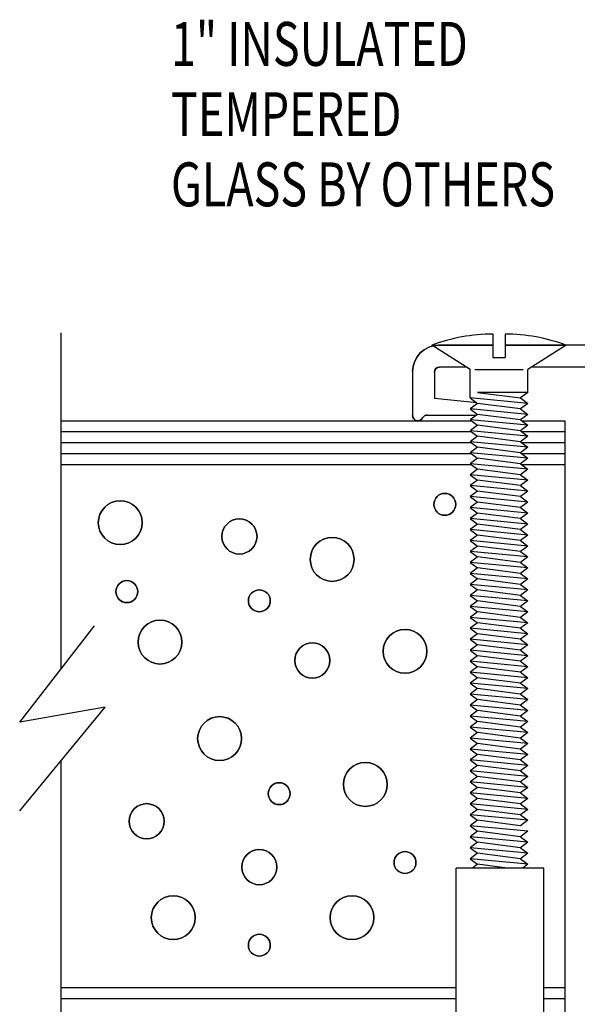
# Model space of a CAD drawing. Units: inches. Extents: x 35.5 to 62.2, y 19.2 to 36.4.
# Drawn here: x 50.4 to 52, y 26.7 to 29.5 of the extents above; entities that cross this region are included whole.
import ezdxf

# ---------------------------------------------------------------- set-up
doc = ezdxf.new("R2010")
doc.units = ezdxf.units.IN
doc.header["$MEASUREMENT"] = 0
doc.layers.add('CK_LEVEL_1', color=7, linetype='Continuous')
doc.styles.get("Standard").update_dxf_attribs({"font": 'arial.ttf'})

# ---------------------------------------------------------------- blocks, each defined once
blk = doc.blocks.new('GENDIM4')
at = {"layer": 'CK_LEVEL_1', "color": 5, "linetype": 'Continuous'}
for p, q in [((29.2019, 4.9077), (29.4519, 4.9077)), ((29.4519, 4.9077), (30.2096, 3.4573))]:
    blk.add_line(p, q, dxfattribs=at)
blk.add_solid([(30.2096, 3.4573), (30.1351, 3.5595), (30.1683, 3.5768), (30.2096, 3.4573)], dxfattribs=at)
at = {"layer": 'CK_LEVEL_1', "color": 5, "linetype": 'Continuous', "width": 0.75}
for s, p in [('1" INSULATED ', (27.6394, 4.8452)), ('TEMPERED', (27.6394, 4.6452)), ('GLASS BY OTHERS ', (27.6394, 4.4452))]:
    blk.add_text(s, height=0.125, dxfattribs=at).set_placement(p)

msp = doc.modelspace()

# ---------------------------------------------------------------- linework, layer by layer
at = {"layer": 'CK_LEVEL_1', "color": 4, "linetype": 'Continuous'}
for p, q in [((50.5379, 28.5631), (50.5379, 27.6057)), ((50.4208, 27.4549), (50.6336, 27.7289)), ((50.664, 27.4971), (50.4208, 27.4549)), ((50.4208, 27.2021), (50.664, 27.4971)), ((50.5379, 27.3441), (50.5379, 26.3232))]:
    msp.add_line(p, q, dxfattribs=at)
at = {"layer": 'CK_LEVEL_1', "color": 6, "linetype": 'Continuous'}
for p, q in [((51.7692, 28.5596), (51.7692, 28.4936)), ((51.8037, 28.5596), (51.8037, 28.4936)), ((51.7045, 28.4591), (51.595, 28.5281)), ((51.595, 28.5281), (51.7692, 28.5281)), ((51.8037, 28.5281), (51.978, 28.5281)), ((51.978, 28.5281), (51.8685, 28.4591)), ((51.7692, 28.4936), (51.8037, 28.4936)), ((51.7045, 28.3782), (51.7045, 28.4591)), ((51.7175, 28.4591), (51.8555, 28.4591)), ((51.8685, 28.3938), (51.8685, 28.4591)), ((51.7045, 28.3782), (51.7255, 28.3626)), ((51.8685, 28.3626), (51.7045, 28.3782)), ((51.7255, 28.3938), (51.8475, 28.3782)), ((51.8685, 28.3938), (51.7255, 28.3938)), ((51.8685, 28.3938), (51.8475, 28.3782)), ((51.8475, 28.3782), (51.8685, 28.3626)), ((51.7255, 28.3626), (51.7045, 28.347)), ((51.8475, 28.347), (51.7255, 28.3626)), ((51.8685, 28.3626), (51.8475, 28.347)), ((51.7045, 28.347), (51.7255, 28.3313)), ((51.8685, 28.3313), (51.7045, 28.347)), ((51.7255, 28.3313), (51.7045, 28.3157)), ((51.8475, 28.3157), (51.7255, 28.3313)), ((51.8475, 28.347), (51.8685, 28.3313)), ((51.8685, 28.3313), (51.8475, 28.3157)), ((51.7045, 28.3157), (51.7255, 28.3001)), ((51.8685, 28.3001), (51.7045, 28.3157)), ((51.7255, 28.3001), (51.7045, 28.2845)), ((51.8475, 28.2845), (51.7255, 28.3001)), ((51.8475, 28.3157), (51.8685, 28.3001)), ((51.8685, 28.3001), (51.8475, 28.2845)), ((51.7045, 28.2845), (51.7255, 28.2688)), ((51.8685, 28.2688), (51.7045, 28.2845)), ((51.7255, 28.2688), (51.7045, 28.2532)), ((51.8475, 28.2532), (51.7255, 28.2688)), ((51.8475, 28.2845), (51.8685, 28.2688)), ((51.8685, 28.2688), (51.8475, 28.2532)), ((51.7045, 28.2532), (51.7255, 28.2376)), ((51.8685, 28.2376), (51.7045, 28.2532)), ((51.7255, 28.2376), (51.7045, 28.222)), ((51.8475, 28.222), (51.7255, 28.2376)), ((51.8475, 28.2532), (51.8685, 28.2376)), ((51.8685, 28.2376), (51.8475, 28.222)), ((51.7045, 28.222), (51.7255, 28.2063)), ((51.8685, 28.2063), (51.7045, 28.222)), ((51.8475, 28.222), (51.8685, 28.2063)), ((51.7255, 28.2063), (51.7045, 28.1907)), ((51.7045, 28.1907), (51.7255, 28.1751)), ((51.8685, 28.1751), (51.7045, 28.1907)), ((51.8475, 28.1907), (51.7255, 28.2063)), ((51.8685, 28.2063), (51.8475, 28.1907)), ((51.8475, 28.1907), (51.8685, 28.1751)), ((51.7255, 28.1751), (51.7045, 28.1595)), ((51.7045, 28.1595), (51.7255, 28.1438)), ((51.8685, 28.1438), (51.7045, 28.1595)), ((51.8475, 28.1595), (51.7255, 28.1751)), ((51.8685, 28.1751), (51.8475, 28.1595)), ((51.8475, 28.1595), (51.8685, 28.1438)), ((51.7255, 28.1438), (51.7045, 28.1282)), ((51.7045, 28.1282), (51.7255, 28.1126)), ((51.8685, 28.1126), (51.7045, 28.1282)), ((51.8475, 28.1282), (51.7255, 28.1438)), ((51.8685, 28.1438), (51.8475, 28.1282)), ((51.8475, 28.1282), (51.8685, 28.1126)), ((51.7255, 28.1126), (51.7045, 28.097)), ((51.8475, 28.097), (51.7255, 28.1126)), ((51.8685, 28.1126), (51.8475, 28.097)), ((51.7045, 28.097), (51.7255, 28.0813)), ((51.8685, 28.0813), (51.7045, 28.097)), ((51.7255, 28.0813), (51.7045, 28.0657)), ((51.8475, 28.0657), (51.7255, 28.0813)), ((51.8475, 28.097), (51.8685, 28.0813)), ((51.8685, 28.0813), (51.8475, 28.0657)), ((51.7045, 28.0657), (51.7255, 28.0501)), ((51.8685, 28.0501), (51.7045, 28.0657)), ((51.7255, 28.0501), (51.7045, 28.0345)), ((51.8475, 28.0345), (51.7255, 28.0501)), ((51.8475, 28.0657), (51.8685, 28.0501)), ((51.8685, 28.0501), (51.8475, 28.0345)), ((51.7045, 28.0345), (51.7255, 28.0188)), ((51.8685, 28.0188), (51.7045, 28.0345)), ((51.7255, 28.0188), (51.7045, 28.0032)), ((51.8475, 28.0032), (51.7255, 28.0188)), ((51.8475, 28.0345), (51.8685, 28.0188)), ((51.8685, 28.0188), (51.8475, 28.0032)), ((51.7045, 28.0032), (51.7255, 27.9876)), ((51.8685, 27.9876), (51.7045, 28.0032)), ((51.7255, 27.9876), (51.7045, 27.972)), ((51.8475, 27.972), (51.7255, 27.9876)), ((51.8475, 28.0032), (51.8685, 27.9876)), ((51.8685, 27.9876), (51.8475, 27.972)), ((51.7045, 27.972), (51.7255, 27.9563)), ((51.8685, 27.9563), (51.7045, 27.972)), ((51.8475, 27.972), (51.8685, 27.9563)), ((51.7255, 27.9563), (51.7045, 27.9407)), ((51.7045, 27.9407), (51.7255, 27.9251)), ((51.8685, 27.9251), (51.7045, 27.9407)), ((51.8475, 27.9407), (51.7255, 27.9563)), ((51.8685, 27.9563), (51.8475, 27.9407)), ((51.8475, 27.9407), (51.8685, 27.9251)), ((51.7255, 27.9251), (51.7045, 27.9095)), ((51.7045, 27.9095), (51.7255, 27.8938)), ((51.8685, 27.8938), (51.7045, 27.9095)), ((51.8475, 27.9095), (51.7255, 27.9251)), ((51.8685, 27.9251), (51.8475, 27.9095)), ((51.8475, 27.9095), (51.8685, 27.8938)), ((51.7255, 27.8938), (51.7045, 27.8782)), ((51.7045, 27.8782), (51.7255, 27.8626)), ((51.8685, 27.8626), (51.7045, 27.8782)), ((51.8475, 27.8782), (51.7255, 27.8938)), ((51.8685, 27.8938), (51.8475, 27.8782)), ((51.8475, 27.8782), (51.8685, 27.8626)), ((51.7255, 27.8626), (51.7045, 27.847)), ((51.7045, 27.847), (51.7255, 27.8313)), ((51.8685, 27.8313), (51.7045, 27.847)), ((51.8475, 27.847), (51.7255, 27.8626)), ((51.8685, 27.8626), (51.8475, 27.847)), ((51.8475, 27.847), (51.8685, 27.8313)), ((51.7255, 27.8313), (51.7045, 27.8157)), ((51.8475, 27.8157), (51.7255, 27.8313)), ((51.8685, 27.8313), (51.8475, 27.8157)), ((51.7045, 27.8157), (51.7255, 27.8001)), ((51.8685, 27.8001), (51.7045, 27.8157)), ((51.7255, 27.8001), (51.7045, 27.7845)), ((51.8475, 27.7845), (51.7255, 27.8001)), ((51.8475, 27.8157), (51.8685, 27.8001)), ((51.8685, 27.8001), (51.8475, 27.7845)), ((51.7045, 27.7845), (51.7255, 27.7688)), ((51.8685, 27.7688), (51.7045, 27.7845)), ((51.7255, 27.7688), (51.7045, 27.7532)), ((51.8475, 27.7532), (51.7255, 27.7688)), ((51.8475, 27.7845), (51.8685, 27.7688)), ((51.8685, 27.7688), (51.8475, 27.7532)), ((51.7045, 27.7532), (51.7255, 27.7376)), ((51.8685, 27.7376), (51.7045, 27.7532)), ((51.7255, 27.7376), (51.7045, 27.722)), ((51.8475, 27.722), (51.7255, 27.7376)), ((51.8475, 27.7532), (51.8685, 27.7376)), ((51.8685, 27.7376), (51.8475, 27.722)), ((51.7045, 27.722), (51.7255, 27.7063)), ((51.8685, 27.7063), (51.7045, 27.722)), ((51.7255, 27.7063), (51.7045, 27.6907)), ((51.8475, 27.6907), (51.7255, 27.7063)), ((51.8475, 27.722), (51.8685, 27.7063)), ((51.8685, 27.7063), (51.8475, 27.6907)), ((51.7045, 27.6907), (51.7255, 27.6751)), ((51.8685, 27.6751), (51.7045, 27.6907)), ((51.8475, 27.6907), (51.8685, 27.6751)), ((51.7255, 27.6751), (51.7045, 27.6595)), ((51.7045, 27.6595), (51.7255, 27.6438)), ((51.8685, 27.6438), (51.7045, 27.6595)), ((51.8475, 27.6595), (51.7255, 27.6751)), ((51.8685, 27.6751), (51.8475, 27.6595)), ((51.8475, 27.6595), (51.8685, 27.6438)), ((51.7255, 27.6438), (51.7045, 27.6282)), ((51.7045, 27.6282), (51.7255, 27.6126)), ((51.8685, 27.6126), (51.7045, 27.6282)), ((51.8475, 27.6282), (51.7255, 27.6438)), ((51.8685, 27.6438), (51.8475, 27.6282)), ((51.8475, 27.6282), (51.8685, 27.6126)), ((51.7255, 27.6126), (51.7045, 27.597)), ((51.7045, 27.597), (51.7255, 27.5813)), ((51.8685, 27.5813), (51.7045, 27.597)), ((51.8475, 27.597), (51.7255, 27.6126)), ((51.8685, 27.6126), (51.8475, 27.597)), ((51.8475, 27.597), (51.8685, 27.5813)), ((51.7255, 27.5813), (51.7045, 27.5657)), ((51.7045, 27.5657), (51.7255, 27.5501)), ((51.8685, 27.5501), (51.7045, 27.5657)), ((51.8475, 27.5657), (51.7255, 27.5813)), ((51.8685, 27.5813), (51.8475, 27.5657)), ((51.8475, 27.5657), (51.8685, 27.5501)), ((51.7255, 27.5501), (51.7045, 27.5345)), ((51.8475, 27.5345), (51.7255, 27.5501)), ((51.8685, 27.5501), (51.8475, 27.5345)), ((51.7045, 27.5345), (51.7255, 27.5188)), ((51.8685, 27.5188), (51.7045, 27.5345)), ((51.7255, 27.5188), (51.7045, 27.5032)), ((51.8475, 27.5032), (51.7255, 27.5188)), ((51.8475, 27.5345), (51.8685, 27.5188)), ((51.8685, 27.5188), (51.8475, 27.5032)), ((51.7045, 27.5032), (51.7255, 27.4876)), ((51.8685, 27.4876), (51.7045, 27.5032)), ((51.7255, 27.4876), (51.7045, 27.472)), ((51.8475, 27.472), (51.7255, 27.4876)), ((51.8475, 27.5032), (51.8685, 27.4876)), ((51.8685, 27.4876), (51.8475, 27.472)), ((51.7045, 27.472), (51.7255, 27.4563)), ((51.8685, 27.4563), (51.7045, 27.472)), ((51.7255, 27.4563), (51.7045, 27.4407)), ((51.8475, 27.4407), (51.7255, 27.4563)), ((51.8475, 27.472), (51.8685, 27.4563)), ((51.8685, 27.4563), (51.8475, 27.4407)), ((51.7045, 27.4407), (51.7255, 27.4251)), ((51.8685, 27.4251), (51.7045, 27.4407)), ((51.7255, 27.4251), (51.7045, 27.4095)), ((51.8475, 27.4095), (51.7255, 27.4251)), ((51.8475, 27.4407), (51.8685, 27.4251)), ((51.8685, 27.4251), (51.8475, 27.4095)), ((51.7045, 27.4095), (51.7255, 27.3938)), ((51.8685, 27.3938), (51.7045, 27.4095)), ((51.8475, 27.4095), (51.8685, 27.3938)), ((51.7255, 27.3938), (51.7045, 27.3782)), ((51.7045, 27.3782), (51.7255, 27.3626)), ((51.8685, 27.3626), (51.7045, 27.3782)), ((51.8475, 27.3782), (51.7255, 27.3938)), ((51.8685, 27.3938), (51.8475, 27.3782)), ((51.8475, 27.3782), (51.8685, 27.3626)), ((51.7255, 27.3626), (51.7045, 27.347)), ((51.7045, 27.347), (51.7255, 27.3313)), ((51.8685, 27.3313), (51.7045, 27.347)), ((51.8475, 27.347), (51.7255, 27.3626)), ((51.8685, 27.3626), (51.8475, 27.347)), ((51.8475, 27.347), (51.8685, 27.3313)), ((51.7255, 27.3313), (51.7045, 27.3157)), ((51.7045, 27.3157), (51.7255, 27.3001)), ((51.8685, 27.3001), (51.7045, 27.3157)), ((51.8475, 27.3157), (51.7255, 27.3313)), ((51.8685, 27.3313), (51.8475, 27.3157)), ((51.8475, 27.3157), (51.8685, 27.3001)), ((51.7255, 27.3001), (51.7045, 27.2845)), ((51.7045, 27.2845), (51.7255, 27.2688)), ((51.8685, 27.2688), (51.7045, 27.2845)), ((51.8475, 27.2845), (51.7255, 27.3001)), ((51.8685, 27.3001), (51.8475, 27.2845)), ((51.8475, 27.2845), (51.8685, 27.2688)), ((51.7255, 27.2688), (51.7045, 27.2532)), ((51.8475, 27.2532), (51.7255, 27.2688)), ((51.8685, 27.2688), (51.8475, 27.2532)), ((51.7045, 27.2532), (51.7255, 27.2376)), ((51.8685, 27.2376), (51.7045, 27.2532)), ((51.7255, 27.2376), (51.7045, 27.222)), ((51.8475, 27.222), (51.7255, 27.2376)), ((51.8475, 27.2532), (51.8685, 27.2376)), ((51.8685, 27.2376), (51.8475, 27.222)), ((51.7045, 27.222), (51.7255, 27.2063)), ((51.8685, 27.2063), (51.7045, 27.222)), ((51.7255, 27.2063), (51.7045, 27.1907)), ((51.8475, 27.1907), (51.7255, 27.2063)), ((51.8475, 27.222), (51.8685, 27.2063)), ((51.8685, 27.2063), (51.8475, 27.1907)), ((51.7045, 27.1907), (51.7255, 27.1751)), ((51.8685, 27.1751), (51.7045, 27.1907)), ((51.7255, 27.1751), (51.7045, 27.1595)), ((51.8475, 27.1595), (51.7255, 27.1751)), ((51.8475, 27.1907), (51.8685, 27.1751)), ((51.8685, 27.1751), (51.8475, 27.1595)), ((51.7045, 27.1595), (51.7255, 27.1438)), ((51.8685, 27.1438), (51.7045, 27.1595)), ((51.7255, 27.1438), (51.7045, 27.1282)), ((51.8475, 27.1282), (51.7255, 27.1438)), ((51.8685, 27.1438), (51.8475, 27.1282)), ((51.7045, 27.1282), (51.7255, 27.1126)), ((51.8685, 27.1126), (51.7045, 27.1282)), ((51.8475, 27.1282), (51.8685, 27.1126)), ((51.7255, 27.1126), (51.7045, 27.097)), ((51.8685, 27.0813), (51.7045, 27.097)), ((51.7045, 27.097), (51.7255, 27.0813)), ((51.8475, 27.097), (51.7255, 27.1126)), ((51.8685, 27.1126), (51.8475, 27.097)), ((51.8475, 27.097), (51.8685, 27.0813)), ((51.7255, 27.0813), (51.7045, 27.0657)), ((51.8685, 27.0501), (51.7045, 27.0657)), ((51.7045, 27.0657), (51.7255, 27.0501)), ((51.8475, 27.0657), (51.7255, 27.0813)), ((51.8685, 27.0813), (51.8475, 27.0657)), ((51.8475, 27.0657), (51.8685, 27.0501)), ((51.6647, 25.6981), (51.6647, 27.0393)), ((51.9147, 27.0393), (51.6647, 27.0393)), ((51.7255, 27.0501), (51.711, 27.0393)), ((51.8097, 27.0393), (51.7255, 27.0501)), ((51.8685, 27.0501), (51.854, 27.0393)), ((51.9147, 25.6981), (51.9147, 27.0393))]:
    msp.add_line(p, q, dxfattribs=at)
at = {"layer": 'CK_LEVEL_1', "color": 3, "linetype": 'Continuous'}
for p, q in [((51.7692, 28.5281), (51.6154, 28.5281)), ((53.5379, 28.5281), (51.8037, 28.5281)), ((51.6934, 28.4661), (51.6174, 28.4661)), ((52.0884, 28.4661), (51.8796, 28.4661)), ((51.5404, 28.4531), (51.5404, 28.3281)), ((51.6024, 28.4511), (51.6024, 28.3761)), ((51.7232, 28.3643), (51.6024, 28.3761)), ((51.582, 28.3291), (51.7225, 28.3291))]:
    msp.add_line(p, q, dxfattribs=at)
at = {"layer": 'CK_LEVEL_1', "color": 15, "linetype": 'Continuous'}
for p, q in [((50.5379, 28.3131), (51.7079, 28.3131)), ((51.8509, 28.3131), (51.9739, 28.3131)), ((51.9739, 28.3131), (51.9739, 26.5731)), ((50.5379, 28.2821), (51.7076, 28.2821)), ((51.8506, 28.2821), (51.9739, 28.2821)), ((50.5379, 28.2511), (51.7073, 28.2511)), ((51.8503, 28.2511), (51.9739, 28.2511)), ((50.5379, 28.2201), (51.7069, 28.2201)), ((51.8499, 28.2201), (51.9739, 28.2201)), ((50.5379, 28.1881), (51.7079, 28.1881)), ((51.8509, 28.1881), (51.9739, 28.1881)), ((51.6647, 26.6981), (50.5379, 26.6981)), ((51.9739, 26.6981), (51.9147, 26.6981)), ((51.6647, 26.6671), (50.5379, 26.6671)), ((51.9739, 26.6671), (51.9147, 26.6671))]:
    msp.add_line(p, q, dxfattribs=at)
at = {"layer": 'CK_LEVEL_1', "color": 5, "linetype": 'Continuous', "extrusion": (0, 0, -1)}
for centre, radius in [((-51.632, 28.075), 0.0312), ((-50.7072, 28.0227), 0.0625), ((-51.047, 27.9835), 0.05), ((-51.3112, 27.9181), 0.0625), ((-50.7261, 27.8265), 0.0312), ((-51.1036, 27.8004), 0.0312), ((-50.8205, 27.6827), 0.0625), ((-51.5188, 27.6565), 0.0625), ((-51.2546, 27.6303), 0.05), ((-50.9903, 27.408), 0.0625), ((-51.4056, 27.2772), 0.0625), ((-51.1602, 27.251), 0.0312), ((-50.7827, 27.1726), 0.05), ((-51.1036, 27.0418), 0.05), ((-51.5188, 27.0548), 0.0312), ((-50.8582, 26.8979), 0.0625), ((-51.3678, 26.8979), 0.0625), ((-51.1036, 26.8194), 0.0312)]:
    msp.add_circle(centre, radius, dxfattribs=at)
at = {"layer": 'CK_LEVEL_1', "color": 5, "linetype": 'Continuous'}
for centre, radius in [((51.632, 28.075), 0.0312), ((50.7072, 28.0227), 0.0625), ((51.047, 27.9835), 0.05), ((51.3112, 27.9181), 0.0625), ((50.7261, 27.8265), 0.0312), ((51.1036, 27.8004), 0.0312), ((50.8205, 27.6827), 0.0625), ((51.5188, 27.6565), 0.0625), ((51.2546, 27.6303), 0.05), ((50.9903, 27.408), 0.0625), ((51.4056, 27.2772), 0.0625), ((51.1602, 27.251), 0.0312), ((50.7827, 27.1726), 0.05), ((51.1036, 27.0418), 0.05), ((51.5188, 27.0548), 0.0312), ((50.8582, 26.8979), 0.0625), ((51.3678, 26.8979), 0.0625), ((51.1036, 26.8194), 0.0312)]:
    msp.add_circle(centre, radius, dxfattribs=at)
at = {"layer": 'CK_LEVEL_1', "color": 6, "linetype": 'Continuous'}
for centre, start, end in [((51.7669, 28.074), 89.7299, 110.7352), ((51.806, 28.074), 69.2648, 90.2701)]:
    msp.add_arc(centre, 0.4856, start, end, dxfattribs=at)
at = {"layer": 'CK_LEVEL_1', "color": 3, "linetype": 'Continuous', "extrusion": (0, 0, -1)}
for centre, radius, start, end in [((-51.6154, 28.4531), 0.075, 360, 90), ((-51.6174, 28.4511), 0.015, 0, 90), ((-51.5554, 28.3281), 0.015, 207.8181, 0), ((-51.582, 28.3141), 0.015, 27.8181, 90)]:
    msp.add_arc(centre, radius, start, end, dxfattribs=at)
at = {"layer": 'CK_LEVEL_1', "color": 3, "linetype": 'Continuous'}
for centre, radius, start, end in [((51.6154, 28.4531), 0.075, 90, 180), ((51.6174, 28.4511), 0.015, 90, 180), ((51.5554, 28.3281), 0.015, 180, 332.1819), ((51.582, 28.3141), 0.015, 90, 152.1819)]:
    msp.add_arc(centre, radius, start, end, dxfattribs=at)

# ---------------------------------------------------------------- block references
at = {"linetype": 'Continuous'}
msp.add_blockref('GENDIM4', (23.2125, 24.4786), dxfattribs=at)

doc.saveas('drawing.dxf')
